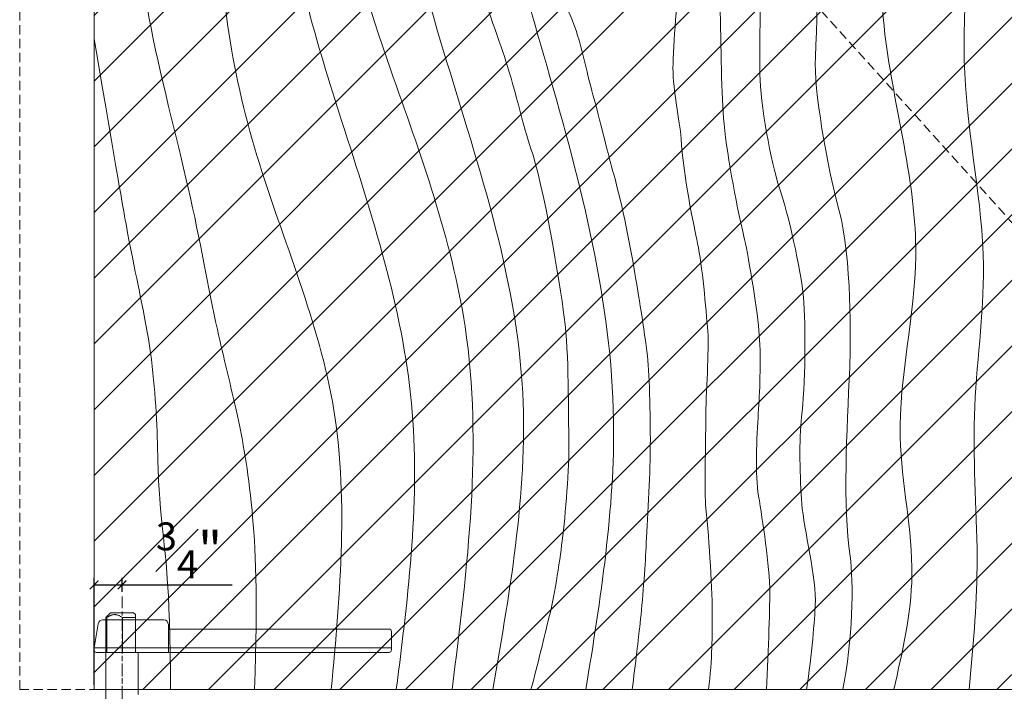
# Model space of a CAD drawing. Units: inches. Extents: x 0 to 1224, y -135 to 337.
# Drawn here: x 478 to 504, y -72 to -54 of the extents above; entities that cross this region are included whole.
import ezdxf

# ---------------------------------------------------------------- set-up
doc = ezdxf.new("R2010")
doc.units = ezdxf.units.IN
doc.header["$MEASUREMENT"] = 0
for name, pattern in [('CENTER', [2, 1.25, -0.25, 0.25, -0.25]), ('CENTERX2', [4, 2.5, -0.5, 0.5, -0.5]), ('DASHED2', [0.375, 0.25, -0.125]), ('HIDDEN', [0.375, 0.25, -0.125])]:
    doc.linetypes.add(name, pattern=pattern)
for name, color, linetype, lineweight in [('DIM', 5, 'Continuous', 18), ('FRONT-VIS', 7, 'Continuous', 0), ('HATCH', 2, 'Continuous', 13), ('Swing', 7, 'DASHED2', 13), ('Wood', 42, 'Continuous', 20), ('Wood-Grain', 44, 'Continuous', 0)]:
    doc.layers.add(name, color=color, linetype=linetype, lineweight=lineweight)
doc.styles.add('RomanS', font='romans.shx')
doc.dimstyles.get("Standard").update_dxf_attribs({"dimscale": 2, "dimtxt": 0.1175, "dimasz": 0.1175, "dimexe": 0.09375, "dimexo": 0.0625, "dimgap": 0.09, "dimtad": 0, "dimtih": 1, "dimtoh": 1, "dimdec": 6, "dimzin": 0, "dimdsep": 46, "dimlunit": 4, "dimtxsty": 'RomanS', "dimblk": 'ARCHTICK', "dimcen": 0.0275, "dimdle": 0.09375, "dimadec": 0, "dimazin": 0, "dimtfac": 0.75, "dimtdec": 6, "dimtofl": 0, "dimtmove": 0, "dimatfit": 3, "dimfxl": 1, "dimfrac": 1, "dimtolj": 1, "dimtzin": 0, "dimarcsym": 0})

# ---------------------------------------------------------------- blocks, each defined once
blk = doc.blocks.new('Opcon_FRONT')
at = {"layer": 'FRONT-VIS', "extrusion": (0, 1, 0)}
for p, q in [((23.25, 8.469), (23.203, 8.422)), ((23.203, 8.344), (23.203, 7.406)), ((23.25, 8.469), (23.875, 8.469)), ((23.553, 7.406), (23.553, 8.345)), ((23.875, 8.469), (24, 8.344)), ((23.969, 8.344), (23.969, 7.406)), ((23.969, 7.406), (23.969, 8.344)), ((24, 5.875), (24, 8.344)), ((23.125, 6.274), (23.125, 7.406)), ((23.203, 7.406), (23.125, 7.406)), ((23.969, 7.406), (23.553, 7.406))]:
    blk.add_line(p, q, dxfattribs=at)
at = {"layer": 'FRONT-VIS'}
for points, weights in [([(23.203, 8.422), (23.203, 8.422), (23.203, 8.344)], [1.11078210532, 1.11078210532, 1.00197951126]), ([(23.203, 8.344), (23.203, 8.344), (23.203, 8.344)], [1.00050428215, 1.0005039898, 1.00050369745]), ([(23.553, 8.345), (23.761, 8.487), (23.969, 8.344)], [1.00244752906, 1.22190953074, 1.00176014444]), ([(23.553, 8.345), (23.553, 8.345), (23.553, 8.345)], [1.00062249852, 1.00062278999, 1.00062308145]), ([(23.969, 8.344), (23.969, 8.344), (23.969, 8.344)], [1.00045187642, 1.00045158237, 1.00045128832])]:
    blk.add_rational_spline(points, weights, degree=2, dxfattribs=at)
for points, knots in [([(23.553, 8.345), (23.501, 8.345), (23.446, 8.345), (23.342, 8.345), (23.292, 8.344), (23.236, 8.344), (23.219, 8.344), (23.203, 8.344)], [1.9882997, 1.9882997, 1.9882997, 1.9882997, 2.1429674, 2.1429674, 2.3074618, 2.3074618, 2.3836176, 2.3836176, 2.3836176, 2.3836176]), ([(24, 8.344), (24, 8.344), (24, 8.344), (24, 8.344), (23.99, 8.344), (23.969, 8.344)], [1.3192744, 1.3192744, 1.3192744, 1.3192744, 1.3201363, 1.3201363, 1.4775894, 1.4775894, 1.4775894, 1.4775894])]:
    blk.add_open_spline(points, degree=3, knots=knots, dxfattribs=at)
blk = doc.blocks.new('_ArchTick')
at = {"color": 0, "linetype": 'ByBlock', "const_width": 0.15}
blk.add_lwpolyline([(-0.5, -0.5), (0.5, 0.5)], dxfattribs=at)
blk = doc.blocks.new('*D62')
at = {"layer": 'Defpoints', "color": 0, "lineweight": 18, "transparency": 16777216}
for p in [(480, -69.185), (480.753, -69.497), (480, -72)]:
    blk.add_point(p, dxfattribs=at)
at = {"layer": 'DIM', "color": 0, "lineweight": -2, "transparency": 16777216}
for p, q in [((480, -71.875), (480, -68.997)), ((480.753, -69.372), (480.753, -68.997)), ((480, -69.185), (480.94, -69.185)), ((480.753, -69.185), (483.717, -69.185))]:
    blk.add_line(p, q, dxfattribs=at)
at = {"layer": 'DIM', "color": 0, "lineweight": -2, "transparency": 16777216, "xscale": 0.235, "yscale": 0.235, "zscale": 0.235, "rotation": 180}
blk.add_blockref('_ArchTick', (480, -69.185), dxfattribs=at)
at = {"layer": 'DIM', "color": 0, "lineweight": -2, "transparency": 16777216, "xscale": 0.235, "yscale": 0.235, "zscale": 0.235}
blk.add_blockref('_ArchTick', (480.753, -69.185), dxfattribs=at)
at = {"layer": 'DIM', "color": 0, "transparency": 16777216, "insert": (482.555, -68.255), "char_height": 1, "attachment_point": 5, "style": 'RomanS'}
blk.add_mtext('\\A1;{\\H0.750000x;\\S3#4;}"', dxfattribs=at)

msp = doc.modelspace()

# ---------------------------------------------------------------- hatches: boundary and pattern name
at = {"layer": 'HATCH'}
h = msp.add_hatch(dxfattribs=at)
h.set_pattern_fill('ANSI31', color=256, scale=10, style=0)
h.paths.add_polyline_path([(516, 8), (480, 8), (480, -72), (516, -72)])

# ---------------------------------------------------------------- linework, layer by layer
at = {"layer": 'DIM', "linetype": 'CENTER', "ltscale": 0.0625}
msp.add_line((480.7527237, -69.4971998), (480.7527236, -73.59375), dxfattribs=at)
at = {"layer": 'DIM', "linetype": 'CENTERX2', "ltscale": 0.125}
msp.add_line((480.7527237, -69.4971998), (480.7527236, -73.59375), dxfattribs=at)
at = {"layer": 'Swing'}
msp.add_line((480, -32), (516, -72), dxfattribs=at)
at = {"layer": 'Wood', "lineweight": 9}
for p, q in [((481.875, -70.125), (480.2371327, -70.125)), ((480, -70.875), (480.1140317, -70.228294)), ((482, -71), (482, -70.25)), ((487.9375, -70.375), (482, -70.375)), ((488, -70.9375), (488, -70.4375)), ((488, -70.875), (480, -70.875)), ((480, -70.875), (480, -70.9375)), ((480.0625, -71), (487.9375, -71))]:
    msp.add_line(p, q, dxfattribs=at)
at = {"layer": 'Wood', "linetype": 'HIDDEN', "lineweight": 15}
msp.add_lwpolyline([(518, -72), (478, -72), (478, 10), (518, 10)], close=True, dxfattribs=at)
at = {"layer": 'Wood'}
msp.add_lwpolyline([(516, -72), (480, -72), (480, 8), (516, 8)], close=True, dxfattribs=at)
at = {"layer": 'Wood', "lineweight": 9}
for centre, radius, start, end in [((480.2371327, -70.25), 0.125, 90, 170), ((481.875, -70.25), 0.125, 0, 90), ((487.9375, -70.4375), 0.0625, 0, 90), ((480.0625, -70.9375), 0.0625, 180, 270), ((487.9375, -70.9375), 0.0625, 270, 0)]:
    msp.add_arc(centre, radius, start, end, dxfattribs=at)
at = {"layer": 'Wood-Grain'}
for points in [[(482.3824679, 7.9298768), (481.7708738, 5.0699454), (481.5591081, 0.8659225), (482.5019303, -2.7853494), (483.6802973, -6.1187551), (485.1158963, -9.6373051), (485.6156712, -12.9596387), (484.6838879, -17.6988559), (483.3413509, -23.4278291), (483.6542993, -28.8229916), (484.5937066, -33.3553033), (484.5912836, -39.6195909), (484.2709739, -44.7914463), (483.4487707, -50.2873371), (484.3195952, -57.4195693), (486.412796, -64.2508188), (486.3834047, -72)], [(484.1910507, 7.9298768), (483.4901901, 5.3505216), (483.265972, 3.2280333), (483.53825, 0.5726409), (484.2827195, -1.8961811), (485.0591908, -3.6701302), (486.0299938, -6.0442451), (486.9596931, -8.5429696), (487.3787151, -12.0885353), (486.7695268, -15.5434137), (485.4062236, -20.6313304), (485.9389548, -29.5635248), (486.9383983, -37.5866309), (485.1987707, -50.2873371), (486.6707237, -56.7214461), (488.5425301, -64.3001679), (488.1334047, -72)], [(485.8765385, 7.9298768), (484.9946373, 4.6659432), (485.0284759, 2.028024), (485.5814354, -0.0549924), (486.2141462, -1.7691004), (487.1616527, -4.1026444), (488.0414806, -6.3009096), (488.6844316, -8.7697315), (488.8787151, -12.0885353), (488.2695268, -15.5434137), (486.7881587, -20.6994952), (487.45547, -29.7289274), (488.8916871, -36.0892295), (486.6987707, -50.2873371), (487.9767973, -55.3083585), (489.9823803, -62.2376045), (489.6334047, -72)], [(486.7385783, 7.9298768), (486.2236269, 5.445161), (486.3429479, 3.1251567), (486.8596888, 0.9235147), (487.3360379, -0.8371053), (487.9153476, -2.6986364), (488.9043577, -5.4127363), (489.668877, -7.4390473), (490.1287151, -12.0885353), (489.5195268, -15.5434137), (488.1562236, -20.6313304), (488.2383862, -27.5670642), (490.3304304, -36.2840755), (488.2167778, -48.8814714), (489.2267973, -54.2289224), (491.5182219, -63.7725351), (490.7285519, -72)], [(492.692245, 7.9298768), (493.0396113, 4.8027749), (493.4060969, -0.5850465), (493.4538462, -3.9731697), (494.4509338, -8.5015781), (495.355196, -14.3322054), (497.1818681, -20.7861818), (498.8397023, -27.7638871), (497.1624982, -32.7552717), (496.4543443, -37.1506699), (498.2258946, -41.0321625), (500.7682893, -47.0800713), (501.2805125, -54.3795295), (502.107989, -60.3367583), (501.6904852, -65.2071956), (502.0038725, -68.9368218), (501.5159251, -72)], [(494.129737, 7.9298768), (494.9542162, 2.9317542), (495.1283796, -4.1148786), (496.3260098, -8.9025606), (497.2800989, -13.0990984), (497.9042209, -17.4697648), (499.7273238, -22.9916108), (501.1189044, -27.0701535), (499.6244798, -33.7233523), (499.7785317, -40.5552505), (502.0914644, -45.328355), (503.4227306, -49.7004208), (503.4256969, -55.4265383), (503.9287683, -60.6022469), (503.6851337, -64.6357222), (503.7580643, -68.7006681), (503.5465921, -72)], [(495.629737, 7.9298768), (496.4542162, 2.9317542), (496.8785578, -3.6163281), (497.8947866, -8.3734769), (499.028875, -12.913693), (499.8232205, -18.2954999), (501.4061452, -22.913711), (503.2882644, -28.5665378), (502.4005435, -33.9327786), (501.8341281, -39.8582599), (503.5914644, -44.5638531), (504.9227306, -49.7004208), (505.2381339, -55.9755877), (505.7660053, -61.1334031), (505.5465921, -64.9573515), (505.8346017, -68.5903371), (505.5465921, -72)], [(497.8092974, 7.9298768), (498.3149957, 4.8858868), (498.1553574, 0.647503), (498.79092, -4.1302304), (500.2894462, -10.54022), (501.3520614, -16.3755975), (503.3019445, -22.7901945), (505.2551817, -26.0726054), (505.7771558, -29.2063795), (504.0886443, -36.2303391), (504.1137328, -41.7050536), (506.5878295, -49.290752), (507.1144552, -56.2420135), (507.6863887, -60.8852383), (507.3200575, -65.3709034), (507.7518621, -68.6224355), (507.5468948, -72)], [(493.2346608, -72), (493.9777487, -64.7501029), (492.1788337, -55.211232), (490.625183, -46.8546674), (491.6330713, -41.6481613), (492.0409175, -39.6327018), (492.9592641, -41.5334629), (493.8363449, -42.9564026), (495.5425923, -46.2322495), (495.9933604, -47.8437156)]]:
    msp.add_spline(points, degree=3, dxfattribs=at)
for points, knots in [([(500.1447941, -71.9890513), (500.4114386, -70.7245452), (500.4410612, -69.0823067), (500.1450808, -67.0654525), (500.25271, -65.0754887), (500.3600196, -62.6771221), (500.3856161, -60.3579919), (499.712932, -57.8839838), (499.3628819, -55.8623364), (499.4980915, -53.2479273), (499.4713117, -50.9308575), (499.2555738, -48.8811684), (498.8099107, -46.5040664), (498.0798913, -44.3153048), (496.9848623, -42.345419), (496.1088382, -40.59441), (495.3544563, -39.1615326), (494.6109295, -37.6975548), (494.1554108, -36.1640869), (493.9689803, -34.3401004), (494.2981282, -32.7468063), (494.819969, -31.0447671), (495.2897113, -29.5693065), (495.8936673, -27.9261793), (496.3298577, -26.5848514), (496.454415, -24.7755972), (495.9623094, -23.0082097), (495.3667451, -21.4515036), (494.6687602, -19.9489611), (494.1509044, -18.5685916), (493.7265957, -17.1025401), (493.5734708, -15.6447865), (493.3108214, -14.1789565), (493.1161887, -12.793727), (493.1127411, -11.3483379), (492.8436516, -9.9921581), (492.6891793, -8.5818174), (492.6049568, -7.237809), (492.4365103, -6.0117608), (492.0575076, -4.8101501), (491.8350228, -3.536754), (491.7625198, -2.4226153), (491.6274532, -1.2591429), (491.8469499, 0.0090874), (491.8280671, 1.0640606), (491.7234998, 2.3868297), (491.4268794, 3.3308136), (491.4268794, 3.3308136), (491.1536818, 4.3565538), (491.0931673, 5.5310909), (491.0931673, 5.5310909), (491.1267069, 6.4865348), (491.2928598, 7.2431232), (491.4234356, 7.9298768)], [0, 0, 0, 0, 0.8027539624, 0.8027539624, 2.4082618871, 2.4082618871, 3.0163218782, 3.0163218782, 3.6243818693, 3.6243818693, 4.8405018516, 4.8405018516, 6.1121706555, 6.1121706555, 6.8153926467, 6.8153926467, 7.4200457165, 7.4200457165, 8.0246987863, 8.0246987863, 9.3737668574, 9.3737668574, 10.0981868306, 10.0981868306, 10.7071617271, 10.7071617271, 11.3161366236, 11.3161366236, 12.5340864166, 12.5340864166, 14.413952681, 14.413952681, 15.4334882414, 15.4334882414, 16.4530238018, 16.4530238018, 19.2851179303, 19.2851179303, 20.6772832524, 20.6772832524, 21.8318227347, 21.8318227347, 22.986362217, 22.986362217, 25.2954411816, 25.2954411816, 27.6238303151, 27.6238303151, 29.9522194486, 29.9522194486, 32.0530639263, 32.0530639263, 32.4679943746, 32.4679943746, 32.4679943746, 32.4679943746]), ([(484.3175439, -72), (484.4140854, -69.4377291), (484.2645527, -66.6914271), (483.8280535, -64.3855858), (483.1849246, -61.9137602), (482.6818117, -58.8152368), (481.2893807, -53.7196145), (480.8356476, -48.6582989), (482.0915042, -43.1681161), (481.3854233, -37.5803585), (482.1677944, -31.0123333), (480.8663674, -27.1186619), (482.4839757, -18.5710669), (483.6668144, -13.7031787), (483.1400319, -8.7163938), (480.7944271, -5.4492853), (480.0947995, -3.2979465), (480, -2.9554335)], [0, 0, 0, 0, 2.3184455422, 4.9759627859, 8.2895008271, 13.4827283796, 18.4449095162, 23.872779295, 29.5395403436, 36.0034575368, 42.963582862, 48.9488125283, 55.2325776437, 59.0131962258, 63.9466940116, 69.6828205482, 70.7501827075, 70.7501827075, 70.7501827075, 70.7501827075]), ([(491.7559733, -72), (491.9216798, -71.3881646), (492.1434658, -70.4482949), (492.3759555, -69.5650525), (492.5221728, -68.5907775), (492.6820124, -67.3105787), (492.7935565, -65.9887741), (492.7546378, -64.5641755), (492.7836134, -62.9714839), (492.5228355, -61.0023387), (492.0939783, -58.404877), (491.5964101, -57.0034717), (491.2528304, -55.5880989), (490.8264895, -54.3544495), (490.3780414, -53.0768509), (490.0912745, -52.1592071), (489.8150532, -51.2157472), (489.6906005, -50.4628068), (489.5450859, -49.7148894), (489.5035094, -48.8838701), (489.4907596, -48.2922514), (489.513776, -47.6989946), (489.6061414, -46.9143523), (489.7446902, -46.3604877), (489.8139638, -45.7604676), (489.913905, -45.2332301), (490.0618214, -44.5827819), (490.22453, -43.8288546), (490.3743073, -43.2804526), (490.403767, -42.9418617), (490.4921478, -42.529663), (490.5952576, -42.1174653), (490.7068935, -41.6601138), (490.7475722, -41.3269922), (490.78024, -40.9461026), (490.8564632, -40.6305088), (490.9217962, -40.2496192), (491.0306873, -39.8360822), (491.1148471, -39.4806891), (491.2315938, -39.0973182), (491.2944936, -38.7349263), (491.4075205, -38.3395628), (491.4988013, -37.9287846), (491.5393522, -37.6234461), (491.5607013, -37.4271566), (491.5837279, -37.2424442)], [0, 0, 0, 0, 1.3529308663, 1.3529308663, 4.0587925989, 4.0587925989, 7.2147187025, 7.2147187025, 11.485062311, 11.485062311, 15.7554059195, 15.7554059195, 17.6016440294, 17.6016440294, 19.4478821394, 19.4478821394, 22.172879891, 22.172879891, 23.4478619112, 23.4478619112, 24.3080556, 24.3080556, 25.7253756926, 25.7253756926, 27.1426957851, 27.1426957851, 28.5600158777, 28.5600158777, 29.9773359703, 29.9773359703, 30.9838185135, 30.9838185135, 31.5652767761, 31.5652767761, 31.9865753134, 31.9865753134, 32.2688046365, 32.2688046365, 32.4813397458, 32.4813397458, 32.6386270156, 32.6386270156, 32.7652229536, 32.7652229536, 32.860540023, 32.860540023, 32.860540023, 32.860540023]), ([(499.1664515, -72), (499.3161211, -71.0708683), (499.3876342, -70.0825891), (499.441271, -69.0494016), (499.0968, -67.656689), (498.9903805, -66.3528557), (498.9660529, -65.2301009), (499.1348567, -63.8871702), (499.1559157, -62.1848648), (499.0202053, -60.7155385), (498.6653704, -59.1365883), (498.207429, -57.8398572), (497.927576, -56.212586), (497.9020747, -54.7062351), (497.9273945, -53.4545995), (498.0037183, -52.1070162), (497.9528367, -50.9119887), (497.7493061, -49.7678134), (497.4438019, -48.4136121), (496.9858605, -47.0660278), (496.5279191, -45.8455747), (491.5837279, -37.2424442)], [16.4651143909, 16.4651143909, 16.4651143909, 16.4651143909, 16.9025678715, 16.9025678715, 17.7392310111, 17.7392310111, 18.5758941507, 18.5758941507, 19.7562607054, 19.7562607054, 20.9366272601, 20.9366272601, 22.1169938148, 22.1169938148, 23.2973603695, 23.2973603695, 25.8761296631, 25.8761296631, 28.4548989566, 28.4548989566, 29.0399806588, 29.0399806588, 29.0399806588, 29.0399806588]), ([(494.4764459, -72), (494.5693164, -71.3228863), (494.6545866, -70.5665609), (494.7398567, -69.7995831), (494.8197311, -68.8389722), (494.8729136, -67.7358137), (494.9484587, -66.4433697), (494.9768643, -65.0346976), (494.956248, -63.7630666), (494.8438033, -62.5299231), (494.6490705, -61.3946477), (494.4406442, -60.1282367), (494.2207972, -58.9668745), (493.8753224, -57.7741244), (493.586677, -56.5736518), (493.2616949, -55.4368877), (493.0759914, -54.4625193), (492.657496, -53.5261542), (492.3325138, -52.5053874), (492.0540393, -51.5811805), (491.8682545, -50.6494467), (491.775402, -49.6286798), (491.6360152, -48.8139568), (491.5921653, -48.0543285), (491.6067825, -47.3239168), (491.6506324, -46.608113), (491.8169211, -45.8462512), (491.9033859, -45.1509135), (492.0838055, -44.3523831), (492.180841, -43.5554464), (492.2616722, -42.794578), (492.3473658, -42.0056753)], [0, 0, 0, 0, 1.3491018455, 1.3491018455, 4.0473055366, 4.0473055366, 6.7173528757, 6.7173528757, 9.0407387789, 9.0407387789, 11.3641246821, 11.3641246821, 16.0108964885, 16.0108964885, 18.0713040795, 18.0713040795, 20.1317116706, 20.1317116706, 21.7629992748, 21.7629992748, 23.1465324029, 23.1465324029, 24.0963901344, 24.0963901344, 25.0453817137, 25.0453817137, 25.9943732931, 25.9943732931, 28.2007338469, 28.2007338469, 29.9569219148, 29.9569219148, 29.9569219148, 29.9569219148]), ([(492.3473658, -42.0056753), (493.1856555, -42.9868636), (493.7864361, -44.3614593), (494.2747102, -45.3331039), (494.6977623, -46.6284641), (494.9340446, -47.8560431), (495.303029, -49.1112672), (495.5292625, -50.3299829), (495.7151153, -51.999173), (495.7161729, -53.2634088), (495.5757257, -54.6782745), (495.5764423, -55.8952004), (495.7622951, -56.6846047), (495.85522, -58.1705421), (496.1339991, -59.5171729), (496.3663151, -60.5851894), (496.45924, -61.746078), (496.5526636, -62.8186477), (496.4597372, -64.0724074), (496.4597372, -65.3726026), (496.4139906, -66.6792529), (496.5544851, -68.0260495), (496.6386676, -69.3449897), (496.6306249, -70.4555839), (496.6367143, -71.1938716), (496.5300826, -72)], [35.6141519678, 35.6141519678, 35.6141519678, 35.6141519678, 36.1426911992, 36.1426911992, 37.494106234, 37.494106234, 38.8455212688, 38.8455212688, 39.8555591723, 39.8555591723, 40.5159647291, 40.5159647291, 41.1763702859, 41.1763702859, 42.4971813994, 42.4971813994, 44.1115837038, 44.1115837038, 45.2823375144, 45.2823375144, 46.453091325, 46.453091325, 48.7945989463, 48.7945989463, 49.9533445884, 49.9533445884, 49.9533445884, 49.9533445884]), ([(498.0917136, -72), (498.1403292, -70.935583), (498.191633, -69.6859375), (498.1543352, -68.4421553), (497.9485883, -67.2598117), (497.7786171, -66.1018504), (497.8434375, -65.0005484), (497.9144122, -63.9189419), (497.9490275, -62.9951707), (497.8305478, -61.6771456), (497.5768861, -60.1902054), (497.265521, -58.90071), (497.0018132, -57.4511746), (496.8699593, -55.8171515), (496.8699593, -54.4466811), (496.8165919, -52.4636523), (496.7111083, -49.9071974), (495.9933604, -47.8437156)], [16.4651143909, 16.4651143909, 16.4651143909, 16.4651143909, 16.8778917877, 16.8778917877, 17.6871537715, 17.6871537715, 18.4964157553, 18.4964157553, 19.3056777392, 19.3056777392, 20.114939723, 20.114939723, 22.0690255972, 22.0690255972, 24.0231114713, 24.0231114713, 25.6148194552, 25.6148194552, 25.6148194552, 25.6148194552]), ([(482.0572296, -72), (482.0672287, -69.1990778), (481.7251704, -67.1804514), (481.7196228, -64.9398382), (481.5483501, -62.6487411), (481.0173531, -60.4372794), (480.6547428, -58.3110444), (480, -54.4946632)], [0, 0, 0, 0, 3.4924675016, 6.1864850642, 10.2945343935, 13.5086502256, 14.8444942524, 14.8444942524, 14.8444942524, 14.8444942524])]:
    msp.add_open_spline(points, degree=3, knots=knots, dxfattribs=at)

# ---------------------------------------------------------------- block references
at = {"layer": 'FRONT-VIS', "xscale": -1}
msp.add_blockref('Opcon_FRONT', (504.3152236, -78.40625), dxfattribs=at)

# ---------------------------------------------------------------- dimensions: what is measured, and where the dimension line sits
at = {"layer": 'DIM'}
dim = msp.add_linear_dim(base=(480, -69.1846998), p1=(480.7527237, -69.4971998), p2=(480, -72), dimstyle='Standard', override={"dimtxt": 0.5, "dimtad": 1, "dimjust": 0}, dxfattribs=at)
dim.commit()
dim.dimension.update_dxf_attribs({"geometry": '*D62', "text_midpoint": (482.5546284, -69.1846998), "dimtype": 160})

doc.saveas('drawing.dxf')
